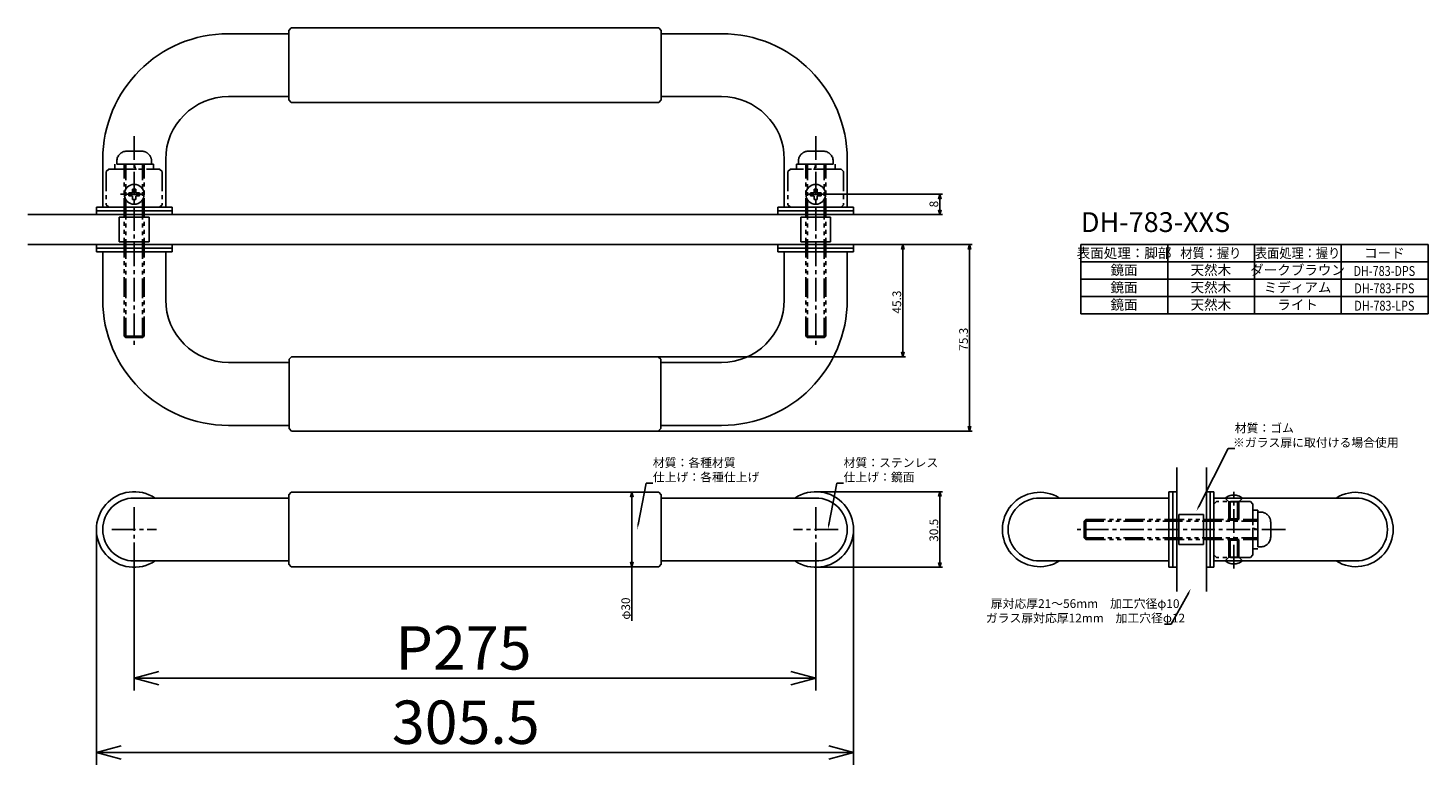
# Model space of a CAD drawing. Extents: x 1206 to 1771, y -798 to -501.
import ezdxf
from ezdxf.enums import TextEntityAlignment as Align

# ---------------------------------------------------------------- set-up
doc = ezdxf.new("R2010")
doc.units = 0
doc.header["$LTSCALE"] = 0.5
doc.linetypes.add('CENTER2', pattern=[28.575, 19.05, -3.175, 3.175, -3.175])
doc.linetypes.add('PHANTOM2', pattern=[31.75, 15.875, -3.175, 3.175, -3.175, 3.175, -3.175])
doc.layers.get('0').update_dxf_attribs({"linetype": 'CONTINUOUS'})
for name, color, linetype in [('01', 1, 'CONTINUOUS'), ('1CENTER', 7, 'CENTER2'), ('1DIM', 7, 'CONTINUOUS'), ('1DIM1', 7, 'CONTINUOUS'), ('1PHANTOM', 7, 'PHANTOM2'), ('1TEXT', 7, 'CONTINUOUS')]:
    doc.layers.add(name, color=color, linetype=linetype)
doc.styles.get("Standard").update_dxf_attribs({"font": 'txt.shx', "bigfont": 'extfont.shx'})

msp = doc.modelspace()

# ---------------------------------------------------------------- linework, layer by layer
at = {"linetype": 'BYBLOCK'}
for p, q in [((1573.14, -570.17), (1573.68, -568.17)), ((1573.68, -568.17), (1574.21, -570.17)), ((1573.68, -568.17), (1573.68, -570.17)), ((1573.68, -576.37), (1573.14, -574.37)), ((1574.21, -574.37), (1573.68, -576.37)), ((1573.68, -576.37), (1573.68, -574.37)), ((1558.19, -590.37), (1558.73, -588.37)), ((1558.73, -588.37), (1559.26, -590.37)), ((1558.73, -588.37), (1558.73, -590.37)), ((1585.12, -590.37), (1585.65, -588.37)), ((1585.65, -588.37), (1586.19, -590.37)), ((1585.65, -588.37), (1585.65, -590.37)), ((1558.73, -633.67), (1558.19, -631.67)), ((1559.26, -631.67), (1558.73, -633.67)), ((1558.73, -633.67), (1558.73, -631.67)), ((1585.65, -663.67), (1585.12, -661.67)), ((1586.19, -661.67), (1585.65, -663.67)), ((1585.65, -663.67), (1585.65, -661.67)), ((1448.88, -690.37), (1449.41, -688.37)), ((1449.41, -688.37), (1449.95, -690.37)), ((1449.41, -688.37), (1449.41, -690.37)), ((1573.14, -690.12), (1573.68, -688.12)), ((1573.68, -688.12), (1574.21, -690.12)), ((1573.68, -688.12), (1573.68, -690.12)), ((1449.41, -718.37), (1448.88, -716.37)), ((1449.95, -716.37), (1449.41, -718.37)), ((1449.41, -718.37), (1449.41, -716.37)), ((1573.68, -718.62), (1573.14, -716.62)), ((1574.21, -716.62), (1573.68, -718.62)), ((1573.68, -718.62), (1573.68, -716.62)), ((1248.7, -763.37), (1258.7, -760.69)), ((1513.6, -760.69), (1523.6, -763.37)), ((1258.7, -766.05), (1248.7, -763.37)), ((1248.7, -763.37), (1258.7, -763.37)), ((1523.6, -763.37), (1513.6, -766.05)), ((1523.6, -763.37), (1513.6, -763.37)), ((1233.45, -793.37), (1243.45, -790.69)), ((1243.45, -796.05), (1233.45, -793.37)), ((1233.45, -793.37), (1243.45, -793.37)), ((1528.85, -790.69), (1538.85, -793.37)), ((1538.85, -793.37), (1528.85, -796.05)), ((1538.85, -793.37), (1528.85, -793.37))]:
    msp.add_line(p, q, dxfattribs=at)
at = {"layer": '01'}
for p, q in [((1311, -502.07), (1312, -501.07)), ((1311, -530.07), (1311, -502.07)), ((1312, -501.07), (1460.3, -501.07)), ((1461.3, -502.07), (1460.3, -501.07)), ((1461.3, -530.07), (1461.3, -502.07)), ((1286.7, -503.37), (1311, -503.37)), ((1485.6, -503.37), (1461.3, -503.37)), ((1286.7, -528.77), (1311, -528.77)), ((1311, -530.07), (1312, -531.07)), ((1461.3, -530.07), (1460.3, -531.07)), ((1485.6, -528.77), (1461.3, -528.77)), ((1312, -531.07), (1460.3, -531.07)), ((1236, -554.07), (1236, -573.37)), ((1261.4, -554.07), (1261.4, -573.37)), ((1510.9, -554.07), (1510.9, -573.37)), ((1536.3, -554.07), (1536.3, -573.37)), ((1246.57, -567.54), (1248.07, -567.54)), ((1246.57, -568.8), (1246.57, -567.54)), ((1246.57, -568.8), (1248.07, -568.8)), ((1248.07, -566.05), (1249.33, -566.05)), ((1248.07, -566.05), (1248.07, -567.54)), ((1248.07, -568.8), (1248.07, -570.3)), ((1249.33, -570.3), (1248.07, -570.3)), ((1249.33, -566.05), (1249.33, -567.54)), ((1249.33, -567.54), (1250.83, -567.54)), ((1249.33, -568.8), (1250.83, -568.8)), ((1249.33, -568.8), (1249.33, -570.3)), ((1250.83, -567.54), (1250.83, -568.8)), ((1522.97, -567.54), (1521.47, -567.54)), ((1521.47, -567.54), (1521.47, -568.8)), ((1522.97, -568.8), (1521.47, -568.8)), ((1524.23, -566.05), (1522.97, -566.05)), ((1522.97, -566.05), (1522.97, -567.54)), ((1522.97, -568.8), (1522.97, -570.3)), ((1522.97, -570.3), (1524.23, -570.3)), ((1524.23, -566.05), (1524.23, -567.54)), ((1525.73, -567.54), (1524.23, -567.54)), ((1525.73, -568.8), (1524.23, -568.8)), ((1524.23, -568.8), (1524.23, -570.3)), ((1525.73, -568.8), (1525.73, -567.54)), ((1233.45, -574.87), (1233.45, -573.37)), ((1263.95, -573.37), (1233.45, -573.37)), ((1233.45, -576.37), (1233.45, -574.87)), ((1233.45, -574.87), (1263.95, -574.87)), ((1263.95, -574.87), (1263.95, -573.37)), ((1263.95, -576.37), (1263.95, -574.87)), ((1508.35, -574.87), (1508.35, -573.37)), ((1508.35, -573.37), (1538.85, -573.37)), ((1508.35, -576.37), (1508.35, -574.87)), ((1538.85, -574.87), (1508.35, -574.87)), ((1538.85, -574.87), (1538.85, -573.37)), ((1538.85, -576.37), (1538.85, -574.87)), ((1205.86, -576.37), (1563.18, -576.37)), ((1233.45, -576.37), (1263.95, -576.37)), ((1242.7, -577.37), (1242.7, -587.37)), ((1254.7, -577.37), (1242.7, -577.37)), ((1244.7, -576.37), (1244.7, -577.37)), ((1244.7, -576.37), (1244.7, -577.37)), ((1252.7, -576.37), (1252.7, -577.37)), ((1252.7, -576.37), (1252.7, -577.37)), ((1254.7, -577.37), (1254.7, -587.37)), ((1538.85, -576.37), (1508.35, -576.37)), ((1517.6, -577.37), (1517.6, -587.37)), ((1517.6, -577.37), (1529.6, -577.37)), ((1519.6, -576.37), (1519.6, -577.37)), ((1519.6, -576.37), (1519.6, -577.37)), ((1527.6, -576.37), (1527.6, -577.37)), ((1527.6, -576.37), (1527.6, -577.37)), ((1529.6, -577.37), (1529.6, -587.37)), ((1205.86, -588.37), (1563.18, -588.37)), ((1233.45, -588.37), (1263.95, -588.37)), ((1233.45, -589.87), (1233.45, -588.37)), ((1233.45, -589.87), (1263.95, -589.87)), ((1233.45, -591.37), (1233.45, -589.87)), ((1263.95, -591.37), (1233.45, -591.37)), ((1236, -610.67), (1236, -591.37)), ((1254.7, -587.37), (1242.7, -587.37)), ((1244.7, -587.37), (1244.7, -588.37)), ((1244.7, -587.37), (1244.7, -588.37)), ((1252.7, -587.37), (1252.7, -588.37)), ((1252.7, -587.37), (1252.7, -588.37)), ((1261.4, -610.67), (1261.4, -591.37)), ((1263.95, -589.87), (1263.95, -588.37)), ((1263.95, -591.37), (1263.95, -589.87)), ((1538.85, -588.37), (1508.35, -588.37)), ((1508.35, -589.87), (1508.35, -588.37)), ((1538.85, -589.87), (1508.35, -589.87)), ((1508.35, -591.37), (1508.35, -589.87)), ((1508.35, -591.37), (1538.85, -591.37)), ((1510.9, -610.67), (1510.9, -591.37)), ((1517.6, -587.37), (1529.6, -587.37)), ((1519.6, -587.37), (1519.6, -588.37)), ((1519.6, -587.37), (1519.6, -588.37)), ((1527.6, -587.37), (1527.6, -588.37)), ((1527.6, -587.37), (1527.6, -588.37)), ((1536.3, -610.67), (1536.3, -591.37)), ((1538.85, -589.87), (1538.85, -588.37)), ((1538.85, -591.37), (1538.85, -589.87)), ((1286.7, -635.97), (1311.2, -635.97)), ((1311.2, -634.67), (1312.2, -633.67)), ((1311.2, -662.67), (1311.2, -634.67)), ((1312.2, -633.67), (1460.1, -633.67)), ((1461.1, -634.67), (1460.1, -633.67)), ((1461.1, -662.67), (1461.1, -634.67)), ((1485.6, -635.97), (1461.1, -635.97)), ((1286.7, -661.37), (1311.2, -661.37)), ((1311.2, -662.67), (1312.2, -663.67)), ((1312.2, -663.67), (1460.1, -663.67)), ((1461.1, -662.67), (1460.1, -663.67)), ((1485.6, -661.37), (1461.1, -661.37)), ((1669.18, -678.37), (1669.18, -728.37)), ((1681.18, -678.37), (1681.18, -728.37)), ((1311, -689.37), (1312, -688.37)), ((1312, -688.37), (1460.3, -688.37)), ((1461.3, -689.37), (1460.3, -688.37)), ((1665.98, -688.12), (1665.98, -718.62)), ((1667.68, -688.12), (1665.98, -688.12)), ((1667.68, -718.62), (1667.68, -688.12)), ((1669.18, -688.12), (1667.68, -688.12)), ((1669.18, -718.62), (1669.18, -688.12)), ((1682.68, -688.12), (1681.18, -688.12)), ((1681.18, -718.62), (1681.18, -688.12)), ((1684.18, -688.12), (1682.68, -688.12)), ((1682.68, -718.62), (1682.68, -688.12)), ((1684.18, -688.12), (1684.18, -718.62)), ((1248.7, -690.67), (1311, -690.67)), ((1311, -717.37), (1311, -689.37)), ((1461.3, -717.37), (1461.3, -689.37)), ((1523.6, -690.67), (1461.3, -690.67)), ((1613.88, -690.67), (1665.98, -690.67)), ((1665.98, -718.62), (1665.98, -690.67)), ((1741.48, -690.67), (1684.18, -690.67)), ((1669.98, -697.37), (1679.98, -697.37)), ((1669.98, -709.37), (1669.98, -697.37)), ((1679.98, -709.37), (1679.98, -697.37)), ((1692.18, -704.21), (1692.18, -703.69)), ((1669.98, -709.37), (1679.98, -709.37)), ((1684.18, -713.62), (1684.18, -707.37)), ((1684.18, -716.07), (1684.18, -707.37)), ((1248.7, -716.07), (1311, -716.07)), ((1523.6, -716.07), (1461.3, -716.07)), ((1613.88, -716.07), (1665.98, -716.07)), ((1741.48, -716.07), (1684.18, -716.07)), ((1311, -717.37), (1312, -718.37)), ((1312, -718.37), (1460.3, -718.37)), ((1461.3, -717.37), (1460.3, -718.37)), ((1667.68, -718.62), (1665.98, -718.62)), ((1669.18, -718.62), (1667.68, -718.62)), ((1682.68, -718.62), (1681.18, -718.62)), ((1684.18, -718.62), (1682.68, -718.62))]:
    msp.add_line(p, q, dxfattribs=at)
for centre in [(1248.7, -568.17), (1523.6, -568.17)]:
    msp.add_circle(centre, 4, dxfattribs=at)
for centre, radius, start, end in [((1286.7, -554.07), 50.7, 90, 180), ((1485.6, -554.07), 50.7, 0, 90), ((1286.7, -554.07), 25.3, 90, 180), ((1485.6, -554.07), 25.3, 0, 90), ((1286.7, -610.67), 50.7, 180, 270), ((1286.7, -610.67), 25.3, 180, 270), ((1485.6, -610.67), 25.3, 270, 0), ((1485.6, -610.67), 50.7, 270, 0), ((1248.7, -703.37), 15.25, 56.3861, 303.6139), ((1523.6, -703.37), 15.25, 236.3861, 123.6139), ((1613.88, -703.37), 15, 57.8509, 302.1491), ((1741.48, -703.37), 15, 237.8509, 122.1491), ((1248.7, -703.37), 12.7, 90, 270), ((1523.6, -703.37), 12.7, 270, 90), ((1613.88, -703.37), 12.7, 90, 270), ((1741.48, -703.37), 12.7, 270, 90)]:
    msp.add_arc(centre, radius, start, end, dxfattribs=at)
at = {"layer": '1CENTER'}
for p, q in [((1248.7, -544.75), (1248.7, -629.15)), ((1523.6, -544.75), (1523.6, -629.15)), ((1243.21, -568.17), (1254.18, -568.17)), ((1529.08, -568.17), (1518.11, -568.17)), ((1692.18, -719.05), (1692.18, -688.12)), ((1248.7, -694.37), (1248.7, -712.37)), ((1523.6, -694.37), (1523.6, -712.37)), ((1239.7, -703.37), (1257.7, -703.37)), ((1532.6, -703.37), (1514.6, -703.37)), ((1713.1, -703.37), (1628.98, -703.37))]:
    msp.add_line(p, q, dxfattribs=at)
at = {"layer": '1DIM'}
for p, q in [((1529.08, -568.17), (1574.68, -568.17)), ((1573.68, -574.37), (1573.68, -570.17)), ((1563.18, -576.37), (1574.68, -576.37)), ((1563.18, -588.37), (1557.73, -588.37)), ((1558.73, -590.37), (1558.73, -631.67)), ((1563.18, -588.37), (1586.65, -588.37)), ((1585.65, -590.37), (1585.65, -661.67)), ((1630.54, -588.37), (1770.54, -588.37)), ((1630.54, -616.37), (1630.54, -588.37)), ((1665.54, -616.37), (1665.54, -588.37)), ((1700.54, -616.37), (1700.54, -588.37)), ((1735.54, -588.37), (1735.54, -616.37)), ((1770.54, -616.37), (1770.54, -588.37)), ((1630.54, -595.37), (1770.54, -595.37)), ((1630.54, -602.37), (1770.54, -602.37)), ((1630.54, -609.37), (1770.54, -609.37)), ((1630.54, -609.37), (1770.54, -609.37)), ((1630.54, -616.37), (1770.54, -616.37)), ((1630.54, -616.37), (1770.54, -616.37)), ((1460.1, -633.67), (1559.73, -633.67)), ((1460.1, -663.67), (1586.65, -663.67)), ((1678.08, -694.09), (1689.88, -670.74)), ((1689.88, -670.74), (1692.58, -670.74)), ((1449.36, -688.37), (1450.41, -688.37)), ((1451.93, -701.35), (1455.18, -684.69)), ((1455.18, -684.69), (1457.88, -684.69)), ((1523.6, -688.12), (1574.68, -688.12)), ((1528.86, -701.35), (1532.11, -684.69)), ((1532.11, -684.69), (1534.81, -684.69)), ((1449.41, -690.37), (1449.41, -716.37)), ((1573.68, -690.12), (1573.68, -716.62)), ((1449.41, -718.37), (1450.41, -718.37)), ((1449.41, -718.37), (1449.41, -740.19)), ((1523.6, -718.62), (1574.68, -718.62)), ((1673.87, -729.06), (1666.99, -741.55)), ((1666.99, -741.55), (1664.29, -741.55))]:
    msp.add_line(p, q, dxfattribs=at)
for points in [[(1678.38, -694.24), (1677.18, -695.87), (1677.78, -693.94)], [(1452.26, -701.41), (1451.55, -703.31), (1451.6, -701.28)], [(1529.19, -701.41), (1528.48, -703.31), (1528.53, -701.28)], [(1673.58, -728.9), (1674.84, -727.31), (1674.17, -729.22)]]:
    msp.add_solid(points, dxfattribs=at)
at = {"layer": '1DIM1'}
for p, q in [((1233.45, -703.37), (1233.45, -798.37)), ((1538.85, -703.37), (1538.85, -798.37)), ((1248.7, -712.37), (1248.7, -768.37)), ((1523.6, -712.37), (1523.6, -768.37)), ((1513.6, -763.37), (1258.7, -763.37)), ((1243.45, -793.37), (1528.85, -793.37))]:
    msp.add_line(p, q, dxfattribs=at)
at = {"layer": '1PHANTOM'}
for p, q in [((1245.7, -550.77), (1251.7, -550.77)), ((1526.6, -550.77), (1520.6, -550.77)), ((1238.45, -557.97), (1237.45, -558.97)), ((1237.45, -558.97), (1237.45, -572.37)), ((1238.45, -557.97), (1258.95, -557.97)), ((1240.9, -557.97), (1240.9, -555.97)), ((1256.5, -555.97), (1240.9, -555.97)), ((1240.9, -557.97), (1256.5, -557.97)), ((1241.7, -554.77), (1241.7, -555.97)), ((1241.7, -555.97), (1244.7, -555.97)), ((1244.7, -625.34), (1244.7, -555.97)), ((1252.7, -555.97), (1244.7, -555.97)), ((1245.33, -625.97), (1245.33, -555.97)), ((1248.7, -555.97), (1249.24, -557.97)), ((1252.07, -625.97), (1252.07, -555.97)), ((1252.7, -625.34), (1252.7, -555.97)), ((1252.7, -555.97), (1255.7, -555.97)), ((1255.7, -554.77), (1255.7, -555.97)), ((1256.5, -555.97), (1256.5, -557.97)), ((1259.95, -558.97), (1258.95, -557.97)), ((1259.95, -558.97), (1259.95, -572.37)), ((1512.35, -558.97), (1513.35, -557.97)), ((1512.35, -558.97), (1512.35, -572.37)), ((1533.85, -557.97), (1513.35, -557.97)), ((1515.8, -555.97), (1515.8, -557.97)), ((1515.8, -555.97), (1531.4, -555.97)), ((1531.4, -557.97), (1515.8, -557.97)), ((1516.6, -554.77), (1516.6, -555.97)), ((1519.6, -555.97), (1516.6, -555.97)), ((1519.6, -625.34), (1519.6, -555.97)), ((1519.6, -555.97), (1527.6, -555.97)), ((1520.23, -625.97), (1520.23, -555.97)), ((1523.6, -555.97), (1523.06, -557.97)), ((1526.97, -625.97), (1526.97, -555.97)), ((1527.6, -625.34), (1527.6, -555.97)), ((1530.6, -555.97), (1527.6, -555.97)), ((1530.6, -554.77), (1530.6, -555.97)), ((1531.4, -557.97), (1531.4, -555.97)), ((1533.85, -557.97), (1534.85, -558.97)), ((1534.85, -558.97), (1534.85, -572.37)), ((1237.45, -572.37), (1238.45, -573.37)), ((1259.95, -572.37), (1258.95, -573.37)), ((1512.35, -572.37), (1513.35, -573.37)), ((1534.85, -572.37), (1533.85, -573.37)), ((1245.33, -625.97), (1244.7, -625.34)), ((1252.7, -625.34), (1244.7, -625.34)), ((1245.33, -625.97), (1252.07, -625.97)), ((1252.07, -625.97), (1252.7, -625.34)), ((1520.23, -625.97), (1519.6, -625.34)), ((1519.6, -625.34), (1527.6, -625.34)), ((1526.97, -625.97), (1520.23, -625.97)), ((1526.97, -625.97), (1527.6, -625.34)), ((1685.18, -692.12), (1684.18, -693.12)), ((1698.88, -692.12), (1685.18, -692.12)), ((1692.18, -690.67), (1688.68, -690.67)), ((1688.68, -690.67), (1690.18, -692.17)), ((1692.18, -690.67), (1690.18, -690.67)), ((1690.18, -692.17), (1690.18, -699.12)), ((1690.18, -692.17), (1692.18, -692.17)), ((1690.68, -692.17), (1690.68, -699.62)), ((1692.18, -690.67), (1695.68, -690.67)), ((1692.18, -690.67), (1694.18, -690.67)), ((1694.18, -692.17), (1692.18, -692.17)), ((1693.68, -692.17), (1693.68, -699.62)), ((1695.68, -690.67), (1694.18, -692.17)), ((1694.18, -692.17), (1694.18, -699.12)), ((1698.88, -692.12), (1699.88, -693.12)), ((1699.88, -693.12), (1699.88, -713.62)), ((1631.88, -700), (1632.51, -699.37)), ((1631.88, -706.74), (1631.88, -700)), ((1631.88, -700), (1701.88, -700)), ((1632.51, -699.37), (1701.88, -699.37)), ((1632.51, -699.37), (1632.51, -707.37)), ((1690.18, -699.12), (1690.68, -699.62)), ((1690.18, -699.12), (1692.18, -699.12)), ((1690.68, -699.62), (1692.18, -699.62)), ((1694.18, -699.12), (1692.18, -699.12)), ((1693.68, -699.62), (1692.18, -699.62)), ((1694.18, -699.12), (1693.68, -699.62)), ((1701.88, -695.57), (1699.88, -695.57)), ((1699.88, -711.17), (1699.88, -695.57)), ((1701.88, -695.57), (1701.88, -711.17)), ((1703.08, -696.37), (1701.88, -696.37)), ((1701.88, -699.37), (1701.88, -696.37)), ((1701.88, -699.37), (1701.88, -707.37)), ((1701.88, -703.37), (1699.88, -702.84)), ((1707.08, -706.37), (1707.08, -700.37)), ((1631.88, -706.74), (1632.51, -707.37)), ((1631.88, -706.74), (1701.88, -706.74)), ((1632.51, -707.37), (1701.88, -707.37)), ((1690.18, -707.62), (1690.68, -707.12)), ((1690.18, -714.57), (1690.18, -707.62)), ((1690.18, -707.62), (1692.18, -707.62)), ((1690.68, -714.57), (1690.68, -707.12)), ((1690.68, -707.12), (1692.18, -707.12)), ((1693.68, -707.12), (1692.18, -707.12)), ((1694.18, -707.62), (1692.18, -707.62)), ((1693.68, -714.57), (1693.68, -707.12)), ((1694.18, -707.62), (1693.68, -707.12)), ((1694.18, -714.57), (1694.18, -707.62)), ((1699.88, -711.17), (1701.88, -711.17)), ((1701.88, -710.37), (1701.88, -707.37)), ((1703.08, -710.37), (1701.88, -710.37)), ((1685.18, -714.62), (1684.18, -713.62)), ((1698.88, -714.62), (1685.18, -714.62)), ((1688.68, -716.07), (1690.18, -714.57)), ((1692.18, -716.07), (1688.68, -716.07)), ((1690.18, -714.57), (1692.18, -714.57)), ((1692.18, -716.07), (1690.18, -716.07)), ((1694.18, -714.57), (1692.18, -714.57)), ((1692.18, -716.07), (1695.68, -716.07)), ((1692.18, -716.07), (1694.18, -716.07)), ((1695.68, -716.07), (1694.18, -714.57)), ((1698.88, -714.62), (1699.88, -713.62))]:
    msp.add_line(p, q, dxfattribs=at)
for centre, radius, start, end in [((1245.7, -554.77), 4, 90.0001, 180), ((1251.7, -554.77), 4, 0, 90.0001), ((1520.6, -554.77), 4, 89.9999, 180), ((1526.6, -554.77), 4, 0, 89.9999), ((1692.18, -695.28), 5.78, 52.7547, 127.2453), ((1703.08, -700.37), 4, 359.9999, 90), ((1703.08, -706.37), 4, 270, 359.9999), ((1692.18, -711.47), 5.78, 232.7547, 307.2453)]:
    msp.add_arc(centre, radius, start, end, dxfattribs=at)

# ---------------------------------------------------------------- texts
at = {"layer": '1DIM'}
for s, p in [('8', (1572.98, -573.44)), ('45.3', (1558.03, -616.27)), ('75.3', (1584.95, -631.27)), ('30.5', (1572.98, -708.33)), ('φ30', (1448.71, -739.73))]:
    msp.add_text(s, height=3.5, rotation=90, dxfattribs=at).set_placement(p)
for s, p in [('材質：ゴム', (1692.58, -664.2)), ('※ガラス扉に取付ける場合使用', (1691.88, -670.04)), ('材質：各種材質', (1457.88, -678.16)), ('材質：ステンレス', (1534.81, -678.16)), ('仕上げ：各種仕上げ', (1457.88, -683.99)), ('仕上げ：鏡面', (1534.81, -683.99)), ('扉対応厚21～56mm\u3000加工穴径φ10', (1594.18, -735.01)), ('ガラス扉対応厚12mm\u3000加工穴径φ12', (1592.19, -740.85))]:
    msp.add_text(s, height=3.5, dxfattribs=at).set_placement(p)
at = {"layer": '1DIM1'}
for s, p in [('P275', (1354.07, -759.87)), ('305.5', (1352.61, -789.87))]:
    msp.add_text(s, height=17.5, dxfattribs=at).set_placement(p)
at = {"layer": '1TEXT'}
msp.add_text('DH-783-XXS', height=8, dxfattribs=at).set_placement((1630.54, -583.37))
for s, p in [('表面処理：脚部', (1647.94, -593.87)), ('コード', (1752.94, -593.87)), ('鏡面', (1647.94, -600.71)), ('天然木', (1682.94, -600.71)), ('ダークブラウン', (1717.94, -600.71)), ('鏡面', (1647.94, -607.71)), ('天然木', (1682.94, -607.71)), ('ミディアム', (1717.94, -607.71)), ('鏡面', (1647.94, -614.71)), ('天然木', (1682.94, -614.71)), ('ライト', (1717.94, -614.71))]:
    msp.add_text(s, height=4, dxfattribs=at).set_placement(p, align=Align.CENTER)
for s, width, p in [('材質：握り', 0.9, (1682.94, -593.87)), ('表面処理：握り', 0.9, (1717.94, -593.87)), ('DH-783-DPS', 0.8, (1752.94, -601.09)), ('DH-783-FPS', 0.8, (1752.94, -608.09)), ('DH-783-LPS', 0.8, (1752.94, -615.09))]:
    msp.add_text(s, height=4, dxfattribs=dict(at, width=width)).set_placement(p, align=Align.CENTER)

doc.saveas('drawing.dxf')
